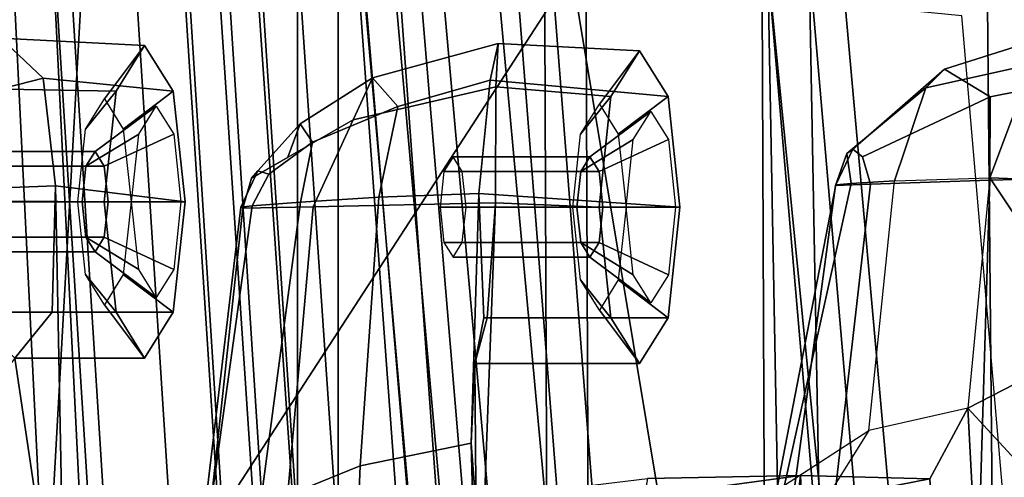
# Model space of a CAD drawing. Units: inches. Extents: x -14 to 145, y -6 to 166.
# Drawn here: x 92 to 93, y 29 to 30 of the extents above; entities that cross this region are included whole.
import ezdxf

# ---------------------------------------------------------------- set-up
doc = ezdxf.new("R2010")
doc.units = ezdxf.units.IN
doc.header["$MEASUREMENT"] = 0
for name, color, linetype in [('SEAT-BACKMAT', 5, 'Continuous'), ('SEAT-FABRIC', 5, 'Continuous'), ('SEAT-FRAME', 5, 'Continuous')]:
    doc.layers.add(name, color=color, linetype=linetype)

# ---------------------------------------------------------------- blocks, each defined once
blk = doc.blocks.new('1EMBODY_ARMS_0T')
at = {"layer": 'SEAT-BACKMAT'}
for points in [[(-7.9424, -0.0003, 38.47), (-7.7207, -0.0003, 36.9293), (-7.6136, -2.1701, 37.1808), (-7.8348, -2.2192, 38.8716)], [(-7.5562, -2.1701, 37.2434), (-7.6633, -0.0003, 36.9918), (-7.8861, -0.0003, 38.594), (-7.7785, -2.2192, 38.9956)], [(-7.2988, -0.0003, 34.9242), (-7.2987, -2.1566, 35.5669), (-7.6136, -2.1701, 37.1808), (-7.7207, -0.0003, 36.9293)], [(-7.5562, -2.1701, 37.2434), (-7.2413, -2.1566, 35.6294), (-7.2414, -0.0003, 34.9867), (-7.6633, -0.0003, 36.9918)], [(-7.2988, -0.0003, 34.9242), (-6.9517, -0.0003, 33.5911), (-6.9433, -2.1701, 34.1183), (-7.2987, -2.1566, 35.5669)], [(-6.8848, -2.1701, 34.1193), (-6.8932, -0.0003, 33.5921), (-7.2414, -0.0003, 34.9867), (-7.2413, -2.1566, 35.6294)], [(-6.6426, -0.0003, 32.4954), (-6.6015, -2.1995, 32.885), (-6.9433, -2.1701, 34.1183), (-6.9517, -0.0003, 33.5911)], [(-6.8848, -2.1701, 34.1193), (-6.543, -2.1995, 32.886), (-6.5841, -0.0003, 32.4964), (-6.8932, -0.0003, 33.5921)], [(-6.6426, -0.0003, 32.4954), (-6.3289, -0.0003, 31.4466), (-6.3084, -2.2299, 31.8765), (-6.6015, -2.1995, 32.885)], [(-6.2499, -2.2299, 31.8775), (-6.2704, -0.0003, 31.4476), (-6.5841, -0.0003, 32.4964), (-6.543, -2.1995, 32.886)], [(-6.1554, -0.0003, 30.9254), (-6.0369, -2.2459, 31.0195), (-6.3084, -2.2299, 31.8765), (-6.3289, -0.0003, 31.4466)]]:
    blk.add_3dface(points, dxfattribs=at)
at = {"layer": 'SEAT-FABRIC'}
for points in [[(-8.0244, -1.972, 41.1343), (-7.6896, -1.9691, 40.996), (-7.8146, 0, 41.0652), (-8.1484, 0, 41.2035)], [(-7.542, -1.988, 40.816), (-7.6978, -1.9793, 40.9067), (-7.8228, 0, 40.976), (-7.667, 0.0001, 40.8852)], [(-7.5203, -1.9844, 40.8766), (-7.6453, 0, 40.9459), (-7.8146, 0, 41.0652), (-7.6896, -1.9691, 40.996)], [(-7.542, -1.988, 40.816), (-7.667, 0.0001, 40.8852), (-7.5542, 0, 40.2761), (-7.4292, -1.9555, 40.2761)], [(-7.5203, -1.9844, 40.8766), (-7.3544, -1.9703, 40.2432), (-7.4794, 0.0005, 40.2432), (-7.6453, 0, 40.9459)], [(-7.3616, -1.9324, 39.971), (-7.4292, -1.9555, 40.2761), (-7.5542, 0, 40.2761), (-7.4866, 0.0001, 39.971)], [(-7.3616, -1.9324, 39.971), (-7.4866, 0.0001, 39.971), (-7.4381, 0, 39.5123), (-7.3131, -1.8866, 39.5123)], [(-7.2984, -1.9471, 39.9467), (-7.4234, 0, 39.9467), (-7.4794, 0.0005, 40.2432), (-7.3544, -1.9703, 40.2432)], [(-7.2599, -1.8227, 38.7004), (-7.3849, -0.0001, 38.7004), (-7.2436, 0, 37.3107), (-7.1186, -1.7131, 37.3107)], [(-7.1996, -1.8351, 38.6758), (-7.0611, -1.722, 37.3199), (-7.1861, 0.0001, 37.3199), (-7.3246, 0, 38.6758)], [(-6.897, -1.5955, 35.7754), (-7.1186, -1.7131, 37.3107), (-7.2436, 0, 37.3107), (-7.022, -0.0006, 35.7754)], [(-6.847, -1.6, 35.8317), (-6.972, 0.0001, 35.8317), (-7.1861, 0.0001, 37.3199), (-7.0611, -1.722, 37.3199)], [(-6.847, -1.6, 35.8317), (-6.4853, -1.4638, 33.9201), (-6.6103, -0.0009, 33.9201), (-6.972, 0.0001, 35.8317)], [(-6.1533, -1.3273, 32.3129), (-6.5448, -1.4544, 33.923), (-6.6698, -0.0007, 33.923), (-6.2783, 0.0005, 32.3129)], [(-7.2599, -1.8227, 38.7004), (-7.3131, -1.8866, 39.5123), (-7.4381, 0, 39.5123), (-7.3849, -0.0001, 38.7004)], [(-7.2984, -1.9471, 39.9467), (-7.2523, -1.9031, 39.4602), (-7.3773, -0.0001, 39.4602), (-7.4234, 0, 39.9467)], [(-7.1996, -1.8351, 38.6758), (-7.3246, 0, 38.6758), (-7.3773, -0.0001, 39.4602), (-7.2523, -1.9031, 39.4602)], [(-6.897, -1.5955, 35.7754), (-7.022, -0.0006, 35.7754), (-6.6698, -0.0007, 33.923), (-6.5448, -1.4544, 33.923)], [(-6.0914, -1.3384, 32.3038), (-6.2164, -0.0004, 32.3038), (-6.6103, -0.0009, 33.9201), (-6.4853, -1.4638, 33.9201)]]:
    blk.add_3dface(points, dxfattribs=at)
at = {"layer": 'SEAT-FRAME'}
for points in [[(-8.7149, 0, 15.9478), (-4.7028, 0, 15.384), (-4.7133, -3.2588, 15.31), (-8.6193, -1.0463, 15.9266)], [(-7.6671, -1.5759, 13.3741), (-8.4804, -1.4697, 14.0224), (-8.406, 0, 13.8485), (-7.5795, 0, 13.3184)], [(-7.6671, -1.5759, 13.3741), (-7.5795, 0, 13.3184), (-6.6447, 0, 12.9973), (-7.6671, -1.5759, 13.3741)], [(-6.6317, -3.1559, 13.0664), (-7.6644, -3.037, 13.4612), (-7.6671, -1.5759, 13.3741), (-6.6447, 0, 12.9973)], [(-3.4614, -3.4034, 12.1671), (-6.6317, -3.1559, 13.0664), (-6.6447, 0, 12.9973), (-3.4833, 0, 12.0882)], [(-7.1207, -1.4226, 28.6104), (-7.043, -1.4194, 28.7104), (-7.1371, -0.2957, 28.6964), (-7.2222, -0.217, 28.5912)], [(-7.2222, -0.217, 28.5912), (-7.221, -0.2515, 28.499), (-7.1137, -1.4703, 28.519), (-7.1207, -1.4226, 28.6104)], [(-6.434, -1.4853, 28.423), (-6.7289, -1.5137, 28.387), (-6.9392, -0.2451, 28.3631), (-6.5456, -0.2361, 28.4029)], [(-6.183, -0.2581, 28.461), (-6.1201, -1.523, 28.4712), (-6.434, -1.4853, 28.423), (-6.5456, -0.2361, 28.4029)], [(-7.0671, -1.49, 28.4413), (-7.1137, -1.4703, 28.519), (-7.221, -0.2515, 28.499), (-7.1783, -0.2418, 28.4219)], [(-7.1112, -0.2412, 28.3826), (-6.9997, -1.4897, 28.4021), (-7.0671, -1.49, 28.4413), (-7.1783, -0.2418, 28.4219)], [(-6.9997, -1.4897, 28.4021), (-7.1112, -0.2412, 28.3826), (-6.9392, -0.2451, 28.3631), (-6.7289, -1.5137, 28.387)], [(-6.921, -1.4608, 28.7881), (-7.0215, -0.3644, 28.7675), (-7.1371, -0.2957, 28.6964), (-7.043, -1.4194, 28.7104)], [(-6.5217, -1.55, 28.9568), (-6.6305, -0.4465, 28.9375), (-7.0215, -0.3644, 28.7675), (-6.921, -1.4608, 28.7881)], [(-6.5217, -1.55, 28.9568), (-6.267, -1.569, 29.0522), (-6.361, -0.4736, 29.0395), (-6.6305, -0.4465, 28.9375)], [(-6.4119, -0.5753, 30.1448), (-6.2613, -0.542, 30.2325), (-6.1741, -0.4818, 30.0964), (-6.3857, -0.549, 30.0392)], [(-6.1, -0.5443, 29.9507), (-6.3211, -0.588, 29.9352), (-6.3857, -0.549, 30.0392), (-6.1741, -0.4818, 30.0964)], [(-7.8569, -0.55, 35.7778), (-7.7174, -0.5051, 35.8171), (-7.6577, -0.5617, 35.6652), (-7.8031, -0.5988, 35.6537)], [(-7.7898, -0.5755, 35.9578), (-7.555, -0.58, 36.0116), (-7.5146, -0.5153, 35.8607), (-7.7174, -0.5051, 35.8171)], [(-7.7174, -0.5051, 35.8171), (-7.5146, -0.5153, 35.8607), (-7.4742, -0.58, 35.7099), (-7.6577, -0.5617, 35.6652)], [(-7.2201, -0.6204, 32.9469), (-7.0187, -0.5737, 33.0306), (-7.0158, -0.5125, 32.8748), (-7.193, -0.5609, 32.8263)], [(-7.0158, -0.5125, 32.8748), (-7.0271, -0.5645, 32.7148), (-7.1571, -0.6016, 32.7052), (-7.193, -0.5609, 32.8263)], [(-7.0158, -0.5125, 32.8748), (-6.8161, -0.5229, 32.9226), (-6.7756, -0.5876, 32.7718), (-7.0271, -0.5645, 32.7148)], [(-7.0187, -0.5737, 33.0306), (-6.8565, -0.5876, 33.0735), (-6.8161, -0.5229, 32.9226), (-7.0158, -0.5125, 32.8748)], [(-7.555, -0.58, 36.0116), (-7.5979, -0.6334, 35.9448), (-7.5713, -0.5908, 35.8456), (-7.5146, -0.5153, 35.8607)], [(-7.5146, -0.5153, 35.8607), (-7.5713, -0.5908, 35.8456), (-7.5447, -0.6334, 35.7463), (-7.4742, -0.58, 35.7099)], [(-6.8565, -0.5876, 33.0735), (-6.8993, -0.6409, 33.0067), (-6.8727, -0.5984, 32.9075), (-6.8161, -0.5229, 32.9226)], [(-6.8161, -0.5229, 32.9226), (-6.8727, -0.5984, 32.9075), (-6.8461, -0.6409, 32.8082), (-6.7756, -0.5876, 32.7718)], [(-6.4561, -0.7065, 30.204), (-6.3215, -0.7022, 30.2944), (-6.2613, -0.542, 30.2325), (-6.4119, -0.5753, 30.1448)], [(-6.3215, -0.7022, 30.2944), (-6.0343, -0.7131, 30.3608), (-6.0175, -0.5569, 30.2983), (-6.2613, -0.542, 30.2325)], [(-6.4119, -0.5753, 30.1448), (-6.3857, -0.549, 30.0392), (-6.5149, -0.6617, 30.0037), (-6.5234, -0.6682, 30.0491)], [(-6.5012, -0.6725, 29.9629), (-6.5149, -0.6617, 30.0037), (-6.3857, -0.549, 30.0392), (-6.3211, -0.588, 29.9352)], [(-6.3211, -0.588, 29.9352), (-6.1, -0.5443, 29.9507), (-6.0756, -0.6997, 29.882), (-6.3215, -0.7055, 29.8687)], [(-7.8031, -0.5988, 35.6537), (-7.6577, -0.5617, 35.6652), (-7.6405, -0.7136, 35.5887), (-7.8543, -0.7217, 35.5901)], [(-7.6577, -0.5617, 35.6652), (-7.4742, -0.58, 35.7099), (-7.4574, -0.7362, 35.6474), (-7.6405, -0.7136, 35.5887)], [(-7.2201, -0.6204, 32.9469), (-7.193, -0.5609, 32.8263), (-7.2952, -0.6263, 32.7975), (-7.3126, -0.6733, 32.8672)], [(-7.2952, -0.6263, 32.7975), (-7.193, -0.5609, 32.8263), (-7.1571, -0.6016, 32.7052), (-7.2775, -0.6518, 32.717)], [(-7.0271, -0.5645, 32.7148), (-7.0427, -0.7246, 32.6233), (-7.1841, -0.7296, 32.6283), (-7.1571, -0.6016, 32.7052)], [(-7.0271, -0.5645, 32.7148), (-6.7756, -0.5876, 32.7718), (-6.7589, -0.7437, 32.7093), (-7.0427, -0.7246, 32.6233)], [(-7.8339, -0.7346, 36.0147), (-7.5718, -0.7362, 36.0741), (-7.555, -0.58, 36.0116), (-7.7898, -0.5755, 35.9578)], [(-7.5718, -0.7362, 36.0741), (-7.6089, -0.7362, 35.986), (-7.5979, -0.6334, 35.9448), (-7.555, -0.58, 36.0116)], [(-7.4742, -0.58, 35.7099), (-7.5447, -0.6334, 35.7463), (-7.5337, -0.7362, 35.7051), (-7.4574, -0.7362, 35.6474)], [(-7.0194, -0.7379, 33.0994), (-7.0187, -0.5737, 33.0306), (-7.2201, -0.6204, 32.9469), (-7.2769, -0.7432, 32.9731)], [(-7.0194, -0.7379, 33.0994), (-6.8732, -0.7437, 33.136), (-6.8565, -0.5876, 33.0735), (-7.0187, -0.5737, 33.0306)], [(-6.4561, -0.7065, 30.204), (-6.4119, -0.5753, 30.1448), (-6.5234, -0.6682, 30.0491), (-6.5172, -0.7103, 30.127)], [(-6.8732, -0.7437, 33.136), (-6.9104, -0.7437, 33.0479), (-6.8993, -0.6409, 33.0067), (-6.8565, -0.5876, 33.0735)], [(-6.7756, -0.5876, 32.7718), (-6.8461, -0.6409, 32.8082), (-6.8351, -0.7437, 32.767), (-6.7589, -0.7437, 32.7093)], [(-6.3211, -0.588, 29.9352), (-6.3215, -0.7055, 29.8687), (-6.4898, -0.7114, 29.9224), (-6.5012, -0.6725, 29.9629)], [(-7.5846, -0.6653, 35.842), (-7.5976, -0.6861, 35.8904), (-7.523, -0.6406, 35.9575), (-7.4983, -0.601, 35.8651)], [(-7.5716, -0.6861, 35.7936), (-7.5846, -0.6653, 35.842), (-7.4983, -0.601, 35.8651), (-7.4735, -0.6406, 35.7728)], [(-7.2775, -0.6518, 32.717), (-7.1571, -0.6016, 32.7052), (-7.1841, -0.7296, 32.6283), (-7.2947, -0.7366, 32.6701)], [(-6.8861, -0.6729, 32.9039), (-6.899, -0.6936, 32.9523), (-6.8248, -0.6481, 33.0207), (-6.8001, -0.6085, 32.9283)], [(-6.8731, -0.6936, 32.8555), (-6.8861, -0.6729, 32.9039), (-6.8001, -0.6085, 32.9283), (-6.7753, -0.6481, 32.836)], [(-7.3762, -0.745, 32.8453), (-7.2769, -0.7432, 32.9731), (-7.2201, -0.6204, 32.9469), (-7.364, -0.7027, 32.823)], [(-7.364, -0.7027, 32.823), (-7.3126, -0.6733, 32.8672), (-7.2952, -0.6263, 32.7975), (-7.3549, -0.6923, 32.7798)], [(-7.2952, -0.6263, 32.7975), (-7.2775, -0.6518, 32.717), (-7.3393, -0.6971, 32.7385), (-7.3549, -0.6923, 32.7798)], [(-7.5976, -0.6861, 35.8904), (-7.603, -0.7362, 35.9104), (-7.5333, -0.7362, 35.9957), (-7.523, -0.6406, 35.9575)], [(-7.5663, -0.7362, 35.7735), (-7.5716, -0.6861, 35.7936), (-7.4735, -0.6406, 35.7728), (-7.4633, -0.7362, 35.7345)], [(-7.2775, -0.6518, 32.717), (-7.2947, -0.7366, 32.6701), (-7.3628, -0.7421, 32.7348), (-7.3393, -0.6971, 32.7385)], [(-6.899, -0.6936, 32.9523), (-6.9044, -0.7437, 32.9723), (-6.8351, -0.7437, 33.059), (-6.8248, -0.6481, 33.0207)], [(-6.8677, -0.7437, 32.8354), (-6.8731, -0.6936, 32.8555), (-6.7753, -0.6481, 32.836), (-6.7651, -0.7437, 32.7977)], [(-7.7778, -0.6653, 35.7902), (-7.7908, -0.6861, 35.8386), (-7.5976, -0.6861, 35.8904), (-7.5846, -0.6653, 35.842)], [(-7.7648, -0.6861, 35.7418), (-7.7778, -0.6653, 35.7902), (-7.5846, -0.6653, 35.842), (-7.5716, -0.6861, 35.7936)], [(-6.5149, -0.6617, 30.0037), (-6.5396, -0.7131, 29.9967), (-6.5234, -0.6682, 30.0491)], [(-6.5149, -0.6617, 30.0037), (-6.5012, -0.6725, 29.9629), (-6.4898, -0.7114, 29.9224), (-6.5396, -0.7131, 29.9967)], [(-7.0793, -0.6729, 32.8521), (-7.0922, -0.6936, 32.9005), (-6.899, -0.6936, 32.9523), (-6.8861, -0.6729, 32.9039)], [(-7.0663, -0.6936, 32.8037), (-7.0793, -0.6729, 32.8521), (-6.8861, -0.6729, 32.9039), (-6.8731, -0.6936, 32.8555)], [(-6.5389, -0.7122, 30.0688), (-6.5172, -0.7103, 30.127), (-6.5234, -0.6682, 30.0491), (-6.5396, -0.7131, 29.9967)], [(-7.7908, -0.6861, 35.8386), (-7.7961, -0.7362, 35.8587), (-7.603, -0.7362, 35.9104), (-7.5976, -0.6861, 35.8904)], [(-7.7595, -0.7362, 35.7218), (-7.7648, -0.6861, 35.7418), (-7.5716, -0.6861, 35.7936), (-7.5663, -0.7362, 35.7735)], [(-7.364, -0.7027, 32.823), (-7.3549, -0.6923, 32.7798), (-7.3787, -0.7437, 32.7719), (-7.3762, -0.745, 32.8453)], [(-7.3787, -0.7437, 32.7719), (-7.3549, -0.6923, 32.7798), (-7.3393, -0.6971, 32.7385), (-7.3628, -0.7421, 32.7348)], [(-7.0922, -0.6936, 32.9005), (-7.0976, -0.7437, 32.9206), (-6.9044, -0.7437, 32.9723), (-6.899, -0.6936, 32.9523)], [(-7.0609, -0.7437, 32.7837), (-7.0663, -0.6936, 32.8037), (-6.8731, -0.6936, 32.8555), (-6.8677, -0.7437, 32.8354)], [(-6.4922, -1.0595, 30.2167), (-6.4561, -0.7065, 30.204), (-6.5172, -0.7103, 30.127), (-6.6113, -1.1364, 30.0843)], [(-6.5649, -1.3647, 29.8894), (-6.4898, -0.7114, 29.9224), (-6.3215, -0.7055, 29.8687), (-6.3413, -1.3609, 29.8353)], [(-6.3215, -0.7022, 30.2944), (-6.3528, -1.0279, 30.2961), (-6.4922, -1.0595, 30.2167), (-6.4561, -0.7065, 30.204)], [(-6.3528, -1.0279, 30.2961), (-6.1703, -0.9339, 30.0957), (-6.2107, -0.8692, 30.2465), (-6.3215, -0.7022, 30.2944)], [(-6.0684, -1.3362, 29.8574), (-6.3413, -1.3609, 29.8353), (-6.3215, -0.7055, 29.8687), (-6.0756, -0.6997, 29.882)], [(-6.2107, -0.8692, 30.2465), (-6.0175, -0.8692, 30.2983), (-6.0343, -0.7131, 30.3608), (-6.3215, -0.7022, 30.2944)], [(-7.8543, -0.7217, 35.5901), (-7.6405, -0.7136, 35.5887), (-7.6261, -1.4385, 35.532), (-7.8841, -1.48, 35.5188)], [(-7.6261, -1.4385, 35.532), (-7.6405, -0.7136, 35.5887), (-7.6451, -0.8923, 35.6641), (-7.698, -0.957, 35.8116)], [(-7.6405, -0.7136, 35.5887), (-7.4574, -0.7362, 35.6474), (-7.4742, -0.8923, 35.7099), (-7.6451, -0.8923, 35.6641)], [(-6.6363, -1.2154, 30.0197), (-6.6113, -1.1364, 30.0843), (-6.5172, -0.7103, 30.127), (-6.5389, -0.7122, 30.0688)], [(-6.6363, -1.2154, 30.0197), (-6.5389, -0.7122, 30.0688), (-6.5396, -0.7131, 29.9967), (-6.6274, -1.3624, 29.9636)], [(-6.5649, -1.3647, 29.8894), (-6.6274, -1.3624, 29.9636), (-6.5396, -0.7131, 29.9967), (-6.4898, -0.7114, 29.9224)], [(-7.7615, -0.8923, 35.9563), (-7.555, -0.8923, 36.0116), (-7.5718, -0.7362, 36.0741), (-7.8339, -0.7346, 36.0147)], [(-7.7961, -0.7362, 35.8587), (-7.7908, -0.7863, 35.8386), (-7.5976, -0.7863, 35.8904), (-7.603, -0.7362, 35.9104)], [(-7.7648, -0.7863, 35.7418), (-7.7595, -0.7362, 35.7218), (-7.5663, -0.7362, 35.7735), (-7.5716, -0.7863, 35.7936)], [(-7.555, -0.8923, 36.0116), (-7.5979, -0.839, 35.9448), (-7.6089, -0.7362, 35.986), (-7.5718, -0.7362, 36.0741)], [(-7.603, -0.7362, 35.9104), (-7.5976, -0.7863, 35.8904), (-7.523, -0.8318, 35.9575), (-7.5333, -0.7362, 35.9957)], [(-7.5716, -0.7863, 35.7936), (-7.5663, -0.7362, 35.7735), (-7.4633, -0.7362, 35.7345), (-7.4735, -0.8318, 35.7728)], [(-7.4574, -0.7362, 35.6474), (-7.5337, -0.7362, 35.7051), (-7.5447, -0.839, 35.7463), (-7.4742, -0.8923, 35.7099)], [(-7.3628, -0.7421, 32.7348), (-7.2947, -0.7366, 32.6701), (-7.3515, -1.1665, 32.6227), (-7.4348, -1.2629, 32.6719)], [(-7.1841, -0.7296, 32.6283), (-7.2106, -1.1092, 32.5893), (-7.3515, -1.1665, 32.6227), (-7.2947, -0.7366, 32.6701)], [(-7.1841, -0.7296, 32.6283), (-7.0427, -0.7246, 32.6233), (-7.0536, -1.0771, 32.5934), (-7.2106, -1.1092, 32.5893)], [(-7.0536, -1.0771, 32.5934), (-7.0427, -0.7246, 32.6233), (-7.036, -0.8999, 32.7021), (-7.0487, -0.9646, 32.8603)], [(-7.0427, -0.7246, 32.6233), (-6.7589, -0.7437, 32.7093), (-6.7756, -0.8999, 32.7718), (-7.036, -0.8999, 32.7021)], [(-7.3628, -0.7421, 32.7348), (-7.4348, -1.2629, 32.6719), (-7.4592, -1.422, 32.7225), (-7.3787, -0.7437, 32.7719)], [(-7.4592, -1.422, 32.7225), (-7.4495, -1.4257, 32.8012), (-7.3762, -0.745, 32.8453), (-7.3787, -0.7437, 32.7719)], [(-7.3374, -1.4299, 32.9376), (-7.2769, -0.7432, 32.9731), (-7.3762, -0.745, 32.8453), (-7.4495, -1.4257, 32.8012)], [(-7.3374, -1.4299, 32.9376), (-7.0449, -1.4246, 33.0916), (-7.0194, -0.7379, 33.0994), (-7.2769, -0.7432, 32.9731)], [(-7.0976, -0.7437, 32.9206), (-7.0922, -0.7938, 32.9005), (-6.899, -0.7938, 32.9523), (-6.9044, -0.7437, 32.9723)], [(-7.0663, -0.7938, 32.8037), (-7.0609, -0.7437, 32.7837), (-6.8677, -0.7437, 32.8354), (-6.8731, -0.7938, 32.8555)], [(-7.0309, -0.8999, 33.0268), (-7.0194, -0.7379, 33.0994), (-7.0449, -1.4246, 33.0916), (-7.0487, -0.9646, 32.8603)], [(-7.0309, -0.8999, 33.0268), (-6.8565, -0.8999, 33.0735), (-6.8732, -0.7437, 33.136), (-7.0194, -0.7379, 33.0994)], [(-6.8565, -0.8999, 33.0735), (-6.8993, -0.8465, 33.0067), (-6.9104, -0.7437, 33.0479), (-6.8732, -0.7437, 33.136)], [(-6.9044, -0.7437, 32.9723), (-6.899, -0.7938, 32.9523), (-6.8248, -0.8394, 33.0207), (-6.8351, -0.7437, 33.059)], [(-6.8731, -0.7938, 32.8555), (-6.8677, -0.7437, 32.8354), (-6.7651, -0.7437, 32.7977), (-6.7753, -0.8394, 32.836)], [(-6.7589, -0.7437, 32.7093), (-6.8351, -0.7437, 32.767), (-6.8461, -0.8465, 32.8082), (-6.7756, -0.8999, 32.7718)], [(-7.7908, -0.7863, 35.8386), (-7.7778, -0.8071, 35.7902), (-7.5846, -0.8071, 35.842), (-7.5976, -0.7863, 35.8904)], [(-7.7778, -0.8071, 35.7902), (-7.7648, -0.7863, 35.7418), (-7.5716, -0.7863, 35.7936), (-7.5846, -0.8071, 35.842)], [(-7.5976, -0.7863, 35.8904), (-7.5846, -0.8071, 35.842), (-7.4983, -0.8714, 35.8651), (-7.523, -0.8318, 35.9575)], [(-7.5846, -0.8071, 35.842), (-7.5716, -0.7863, 35.7936), (-7.4735, -0.8318, 35.7728), (-7.4983, -0.8714, 35.8651)], [(-7.0922, -0.7938, 32.9005), (-7.0793, -0.8146, 32.8521), (-6.8861, -0.8146, 32.9039), (-6.899, -0.7938, 32.9523)], [(-7.0793, -0.8146, 32.8521), (-7.0663, -0.7938, 32.8037), (-6.8731, -0.7938, 32.8555), (-6.8861, -0.8146, 32.9039)], [(-6.899, -0.7938, 32.9523), (-6.8861, -0.8146, 32.9039), (-6.8001, -0.879, 32.9283), (-6.8248, -0.8394, 33.0207)], [(-6.8861, -0.8146, 32.9039), (-6.8731, -0.7938, 32.8555), (-6.7753, -0.8394, 32.836), (-6.8001, -0.879, 32.9283)], [(-7.5146, -0.957, 35.8607), (-7.5713, -0.8816, 35.8456), (-7.5979, -0.839, 35.9448), (-7.555, -0.8923, 36.0116)], [(-7.4742, -0.8923, 35.7099), (-7.5447, -0.839, 35.7463), (-7.5713, -0.8816, 35.8456), (-7.5146, -0.957, 35.8607)], [(-6.8161, -0.9646, 32.9226), (-6.8727, -0.8891, 32.9075), (-6.8993, -0.8465, 33.0067), (-6.8565, -0.8999, 33.0735)], [(-6.7756, -0.8999, 32.7718), (-6.8461, -0.8465, 32.8082), (-6.8727, -0.8891, 32.9075), (-6.8161, -0.9646, 32.9226)], [(-7.698, -0.957, 35.8116), (-7.5146, -0.957, 35.8607), (-7.555, -0.8923, 36.0116), (-7.7615, -0.8923, 35.9563)], [(-7.6451, -0.8923, 35.6641), (-7.4742, -0.8923, 35.7099), (-7.5146, -0.957, 35.8607), (-7.698, -0.957, 35.8116)], [(-7.036, -0.8999, 32.7021), (-6.7756, -0.8999, 32.7718), (-6.8161, -0.9646, 32.9226), (-7.0487, -0.9646, 32.8603)], [(-7.0487, -0.9646, 32.8603), (-6.8161, -0.9646, 32.9226), (-6.8565, -0.8999, 33.0735), (-7.0309, -0.8999, 33.0268)], [(-6.0684, -1.3362, 29.8574), (-6.1703, -0.9339, 30.0957), (-6.3528, -1.0279, 30.2961), (-6.0684, -1.3362, 29.8574)], [(-7.8538, -1.1622, 36.0038), (-7.6261, -1.4385, 35.532), (-7.698, -0.957, 35.8116), (-7.8538, -1.1622, 36.0038)], [(-7.0449, -1.4246, 33.0916), (-7.0536, -1.0771, 32.5934), (-7.0487, -0.9646, 32.8603)], [(-6.4064, -1.1275, 30.384), (-6.3528, -1.0279, 30.2961), (-6.4922, -1.0595, 30.2167), (-6.5531, -1.1563, 30.2943)], [(-6.3528, -1.0279, 30.2961), (-6.4064, -1.1275, 30.384), (-6.3797, -1.5986, 30.3755), (-6.3175, -1.6938, 30.2903)], [(-6.3528, -1.0279, 30.2961), (-6.3175, -1.6938, 30.2903), (-6.0684, -1.3362, 29.8574), (-6.3528, -1.0279, 30.2961)], [(-4.7133, -3.2588, 15.31), (-8.6193, -1.0463, 15.9266), (-8.3386, -2.0574, 15.8648), (-6.1708, -3.1559, 15.5194)], [(-6.4922, -1.0595, 30.2167), (-6.5531, -1.1563, 30.2943), (-6.6642, -1.2193, 30.1561), (-6.6113, -1.1364, 30.0843)], [(-7.2106, -1.1092, 32.5893), (-7.0536, -1.0771, 32.5934), (-7.0467, -1.171, 32.4886), (-7.2141, -1.2007, 32.4876)], [(-7.0034, -1.7338, 32.5738), (-7.0536, -1.0771, 32.5934), (-7.0449, -1.4246, 33.0916), (-7.0034, -1.7338, 32.5738)], [(-7.0034, -1.7338, 32.5738), (-7.0096, -1.6406, 32.4744), (-7.0467, -1.171, 32.4886), (-7.0536, -1.0771, 32.5934)], [(-7.2106, -1.1092, 32.5893), (-7.2141, -1.2007, 32.4876), (-7.3557, -1.2497, 32.5266), (-7.3515, -1.1665, 32.6227)], [(-6.8049, -1.1271, 31.3165), (-6.5886, -1.1228, 30.7475), (-6.7824, -1.1494, 30.6953), (-6.9875, -1.1494, 31.2687)], [(-6.8049, -1.1271, 31.3165), (-6.8907, -1.6306, 31.7066), (-6.6479, -1.6155, 30.9362), (-6.5886, -1.1228, 30.7475)], [(-6.5886, -1.1228, 30.7475), (-6.4064, -1.1275, 30.384), (-6.5531, -1.1563, 30.2943), (-6.7824, -1.1494, 30.6953)], [(-6.6479, -1.6155, 30.9362), (-6.5676, -1.6099, 30.7472), (-6.5886, -1.1228, 30.7475)], [(-6.5886, -1.1228, 30.7475), (-6.5676, -1.6099, 30.7472), (-6.3797, -1.5986, 30.3755), (-6.4064, -1.1275, 30.384)]]:
    blk.add_3dface(points, dxfattribs=at)

msp = doc.modelspace()

# ---------------------------------------------------------------- block references
msp.add_blockref('1EMBODY_ARMS_0T', (99.3645, 30.31))

doc.saveas('drawing.dxf')
